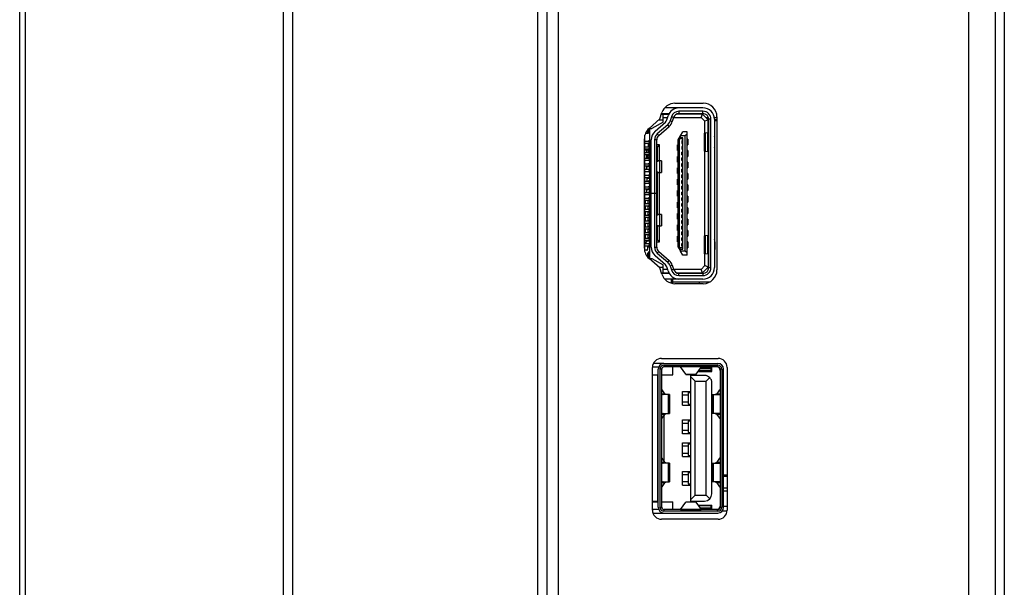
# Model space of a CAD drawing. Units: millimetres. Extents: x 0 to 7000, y 0 to 3600.
# Drawn here: x 4111 to 4197, y 1835 to 1885 of the extents above; entities that cross this region are included whole.
import ezdxf

# ---------------------------------------------------------------- set-up
doc = ezdxf.new("R2010")
doc.units = ezdxf.units.MM
doc.header["$LTSCALE"] = 385
doc.layers.get('0').update_dxf_attribs({"linetype": 'CONTINUOUS'})
doc.layers.add('7_ALL_FEATURES', color=7, linetype='CONTINUOUS')
doc.layers.add('DEF_DRAFT_ENTITY', color=7, linetype='CONTINUOUS')

msp = doc.modelspace()

# ---------------------------------------------------------------- linework, layer by layer
at = {"color": 7, "linetype": 'Continuous'}
for p, q in [((4155.95, 1711.398), (4155.95, 2211.403)), ((4156.727, 2211.851), (4156.727, 1711.399)), ((4196.029, 2187.401), (4196.028, 1690.726)), ((4196.829, 2187.401), (4196.829, 1690.695)), ((4193.728, 1690.926), (4193.728, 2141.777)), ((4170.418, 1877.226), (4167.063, 1877.226)), ((4167.962, 1877.634), (4170.442, 1877.634)), ((4165.689, 1875.43), (4166.638, 1876.256)), ((4166.638, 1876.256), (4166.824, 1876.813)), ((4166.778, 1876.676), (4167.426, 1876.676)), ((4166.795, 1876.726), (4167.451, 1876.726)), ((4166.938, 1875.976), (4166.938, 1876.676)), ((4166.938, 1876.376), (4167.315, 1876.376)), ((4167.251, 1876.164), (4167.359, 1876.518)), ((4167.646, 1876.431), (4167.537, 1876.076)), ((4167.837, 1876.372), (4167.646, 1876.431)), ((4167.837, 1876.372), (4167.729, 1876.018)), ((4167.838, 1876.376), (4170.244, 1876.376)), ((4170.368, 1876.676), (4168.105, 1876.676)), ((4168.168, 1876.701), (4168.168, 1876.676)), ((4170.418, 1876.926), (4168.315, 1876.926)), ((4168.315, 1876.926), (4168.315, 1876.726)), ((4168.315, 1876.726), (4170.418, 1876.726)), ((4169.036, 1876.726), (4169.026, 1876.676)), ((4169.168, 1876.676), (4169.168, 1876.726)), ((4169.968, 1876.726), (4169.968, 1876.676)), ((4170.244, 1876.376), (4170.368, 1876.676)), ((4170.244, 1876.376), (4170.568, 1876.052)), ((4170.868, 1876.176), (4170.368, 1876.676)), ((4170.418, 1876.726), (4170.418, 1876.926)), ((4170.669, 1876.375), (4170.868, 1876.375)), ((4170.829, 1876.215), (4170.918, 1876.215)), ((4171.118, 1876.226), (4170.918, 1876.226)), ((4170.918, 1863.226), (4170.918, 1876.226)), ((4171.118, 1863.226), (4171.118, 1876.226)), ((4171.418, 1876.375), (4171.642, 1876.375)), ((4171.418, 1876.226), (4171.418, 1863.226)), ((4171.418, 1876.215), (4171.642, 1876.215)), ((4171.642, 1876.434), (4171.642, 1863.021)), ((4165.689, 1875.426), (4165.938, 1875.426)), ((4165.738, 1875.426), (4165.738, 1864.026)), ((4166.938, 1875.976), (4165.938, 1875.426)), ((4166.212, 1875.181), (4167.13, 1875.979)), ((4167.327, 1875.753), (4166.409, 1874.954)), ((4166.54, 1874.803), (4167.458, 1875.602)), ((4166.546, 1876.176), (4166.938, 1876.176)), ((4167.458, 1875.602), (4167.327, 1875.753)), ((4167.537, 1876.076), (4167.729, 1876.018)), ((4170.868, 1876.176), (4170.568, 1876.052)), ((4170.568, 1875.009), (4170.568, 1876.052)), ((4170.868, 1875.033), (4170.868, 1876.176)), ((4170.868, 1876.115), (4170.918, 1876.115)), ((4170.918, 1875.676), (4170.868, 1875.676)), ((4170.918, 1875.476), (4170.868, 1875.476)), ((4171.418, 1876.115), (4171.642, 1876.115)), ((4165.277, 1864.93), (4165.277, 1874.525)), ((4165.318, 1864.633), (4165.318, 1874.822)), ((4165.618, 1874.99), (4165.374, 1874.99)), ((4165.568, 1875.3), (4165.568, 1875.064)), ((4165.568, 1875.064), (4165.618, 1875.064)), ((4165.738, 1875.226), (4165.575, 1875.307)), ((4165.618, 1875.286), (4165.618, 1874.99)), ((4166.409, 1874.954), (4166.54, 1874.803)), ((4168.243, 1874.426), (4168.443, 1874.776)), ((4168.443, 1874.601), (4168.343, 1874.501)), ((4168.643, 1874.501), (4168.343, 1874.501)), ((4168.343, 1874.501), (4168.343, 1864.951)), ((4168.443, 1874.776), (4168.643, 1875.126)), ((4168.843, 1874.776), (4168.443, 1874.776)), ((4168.443, 1874.601), (4168.443, 1874.776)), ((4168.643, 1874.601), (4168.443, 1874.601)), ((4169.043, 1875.126), (4168.643, 1875.126)), ((4168.643, 1864.851), (4168.643, 1874.601)), ((4169.043, 1874.916), (4168.843, 1874.776)), ((4168.843, 1864.676), (4168.843, 1874.776)), ((4169.043, 1864.326), (4169.043, 1875.126)), ((4170.519, 1874.998), (4170.599, 1875.012)), ((4170.519, 1874.998), (4170.519, 1873.445)), ((4170.851, 1875.033), (4170.599, 1875.012)), ((4170.599, 1875.012), (4170.599, 1873.431)), ((4170.851, 1873.41), (4170.851, 1875.033)), ((4171.451, 1873.953), (4171.451, 1874.489)), ((4165.318, 1874.316), (4165.698, 1874.316)), ((4165.318, 1874.136), (4165.698, 1874.136)), ((4165.318, 1873.816), (4165.698, 1873.816)), ((4165.318, 1873.636), (4165.698, 1873.636)), ((4165.618, 1874.136), (4165.618, 1873.816)), ((4165.618, 1873.92), (4165.738, 1873.92)), ((4165.618, 1873.636), (4165.618, 1873.316)), ((4165.623, 1874.316), (4165.738, 1874.401)), ((4165.738, 1874.051), (4165.623, 1874.136)), ((4165.623, 1873.816), (4165.738, 1873.901)), ((4165.738, 1873.551), (4165.623, 1873.636)), ((4165.689, 1874.316), (4165.689, 1874.136)), ((4165.689, 1873.816), (4165.689, 1873.636)), ((4165.698, 1874.371), (4165.698, 1874.316)), ((4165.698, 1874.136), (4165.698, 1874.08)), ((4165.698, 1873.871), (4165.698, 1873.816)), ((4165.698, 1873.636), (4165.698, 1873.58)), ((4165.868, 1873.976), (4165.738, 1873.976)), ((4165.738, 1873.776), (4165.868, 1873.776)), ((4165.868, 1865.026), (4165.868, 1874.426)), ((4166.368, 1874.426), (4166.168, 1874.426)), ((4166.168, 1874.426), (4166.168, 1869.746)), ((4166.368, 1865.026), (4166.368, 1874.426)), ((4166.618, 1873.976), (4166.368, 1873.976)), ((4166.368, 1873.776), (4166.418, 1873.776)), ((4166.418, 1873.776), (4166.618, 1873.976)), ((4166.418, 1872.576), (4166.418, 1873.776)), ((4166.618, 1872.576), (4166.618, 1873.976)), ((4168.243, 1873.976), (4168.183, 1873.976)), ((4168.183, 1873.476), (4168.183, 1873.976)), ((4168.243, 1865.026), (4168.243, 1874.426)), ((4168.643, 1874.351), (4168.568, 1874.351)), ((4168.568, 1874.351), (4168.568, 1874.101)), ((4168.568, 1874.101), (4168.643, 1874.101)), ((4168.643, 1873.851), (4168.568, 1873.851)), ((4168.568, 1873.851), (4168.568, 1873.601)), ((4168.593, 1874.351), (4168.593, 1874.101)), ((4168.593, 1873.851), (4168.593, 1873.601)), ((4169.103, 1874.476), (4169.043, 1874.476)), ((4169.043, 1873.976), (4169.103, 1873.976)), ((4169.103, 1874.476), (4169.103, 1873.976)), ((4165.618, 1873.564), (4165.318, 1873.564)), ((4165.618, 1873.514), (4165.318, 1873.514)), ((4165.318, 1873.316), (4165.698, 1873.316)), ((4165.318, 1873.136), (4165.698, 1873.136)), ((4165.318, 1872.816), (4165.698, 1872.816)), ((4165.368, 1873.514), (4165.368, 1873.564)), ((4165.498, 1873.316), (4165.498, 1873.514)), ((4165.498, 1872.816), (4165.498, 1873.136)), ((4165.498, 1872.819), (4165.618, 1872.819)), ((4165.518, 1873.514), (4165.518, 1873.564)), ((4165.568, 1873.564), (4165.568, 1873.514)), ((4165.618, 1872.816), (4165.618, 1873.136)), ((4165.738, 1873), (4165.618, 1873)), ((4165.623, 1873.316), (4165.738, 1873.401)), ((4165.738, 1873.051), (4165.623, 1873.136)), ((4165.623, 1872.816), (4165.738, 1872.901)), ((4165.689, 1873.316), (4165.689, 1873.136)), ((4165.689, 1872.816), (4165.689, 1872.636)), ((4165.698, 1873.371), (4165.698, 1873.316)), ((4165.698, 1873.136), (4165.698, 1873.08)), ((4165.698, 1872.871), (4165.698, 1872.816)), ((4168.183, 1873.476), (4168.243, 1873.476)), ((4168.243, 1872.976), (4168.183, 1872.976)), ((4168.183, 1872.476), (4168.183, 1872.976)), ((4168.568, 1873.601), (4168.643, 1873.601)), ((4168.643, 1873.351), (4168.568, 1873.351)), ((4168.568, 1873.101), (4168.568, 1873.351)), ((4168.568, 1873.101), (4168.643, 1873.101)), ((4168.643, 1872.851), (4168.568, 1872.851)), ((4168.568, 1872.601), (4168.568, 1872.851)), ((4168.593, 1873.101), (4168.593, 1873.351)), ((4168.593, 1872.601), (4168.593, 1872.851)), ((4169.103, 1873.476), (4169.043, 1873.476)), ((4169.043, 1872.976), (4169.103, 1872.976)), ((4169.103, 1873.476), (4169.103, 1872.976)), ((4170.599, 1873.431), (4170.519, 1873.445)), ((4170.568, 1866.009), (4170.568, 1873.434)), ((4170.599, 1873.431), (4170.851, 1873.41)), ((4170.868, 1873.41), (4170.868, 1866.033)), ((4170.918, 1873.226), (4170.868, 1873.226)), ((4165.318, 1872.636), (4165.698, 1872.636)), ((4165.318, 1872.316), (4165.698, 1872.316)), ((4165.318, 1872.136), (4165.698, 1872.136)), ((4165.498, 1871.816), (4165.498, 1872.136)), ((4165.498, 1872.099), (4165.672, 1872.099)), ((4165.738, 1872.551), (4165.623, 1872.636)), ((4165.623, 1872.316), (4165.738, 1872.401)), ((4165.738, 1872.051), (4165.623, 1872.136)), ((4165.623, 1871.816), (4165.738, 1871.901)), ((4165.689, 1872.316), (4165.689, 1872.136)), ((4165.698, 1872.636), (4165.698, 1872.58)), ((4165.698, 1872.371), (4165.698, 1872.316)), ((4165.698, 1872.136), (4165.698, 1872.08)), ((4166.768, 1872.576), (4166.368, 1872.576)), ((4166.641, 1871.576), (4166.641, 1872.576)), ((4166.768, 1872.576), (4166.768, 1871.576)), ((4168.183, 1872.476), (4168.243, 1872.476)), ((4168.243, 1871.976), (4168.183, 1871.976)), ((4168.183, 1871.476), (4168.183, 1871.976)), ((4168.568, 1872.601), (4168.643, 1872.601)), ((4168.643, 1872.351), (4168.568, 1872.351)), ((4168.568, 1872.101), (4168.568, 1872.351)), ((4168.568, 1872.101), (4168.643, 1872.101)), ((4168.593, 1872.101), (4168.593, 1872.351)), ((4169.103, 1872.476), (4169.043, 1872.476)), ((4169.043, 1871.976), (4169.103, 1871.976)), ((4169.103, 1872.476), (4169.103, 1871.976)), ((4170.918, 1872.476), (4170.868, 1872.476)), ((4165.698, 1871.816), (4165.318, 1871.816)), ((4165.318, 1871.636), (4165.698, 1871.636)), ((4165.318, 1871.316), (4165.698, 1871.316)), ((4165.318, 1871.136), (4165.698, 1871.136)), ((4165.498, 1871.136), (4165.498, 1870.816)), ((4165.498, 1871.079), (4165.698, 1871.079)), ((4165.738, 1871.551), (4165.623, 1871.636)), ((4165.623, 1871.316), (4165.738, 1871.401)), ((4165.738, 1871.051), (4165.623, 1871.136)), ((4165.689, 1871.816), (4165.689, 1871.636)), ((4165.689, 1871.316), (4165.689, 1871.136)), ((4165.698, 1871.871), (4165.698, 1871.816)), ((4165.698, 1871.636), (4165.698, 1871.58)), ((4165.698, 1871.371), (4165.698, 1871.316)), ((4165.698, 1871.136), (4165.698, 1871.08)), ((4166.368, 1871.576), (4166.768, 1871.576)), ((4166.418, 1871.326), (4166.368, 1871.326)), ((4166.418, 1867.876), (4166.418, 1871.576)), ((4166.618, 1867.876), (4166.618, 1871.576)), ((4168.183, 1871.476), (4168.243, 1871.476)), ((4168.643, 1871.851), (4168.568, 1871.851)), ((4168.568, 1871.601), (4168.568, 1871.851)), ((4168.568, 1871.601), (4168.643, 1871.601)), ((4168.643, 1871.351), (4168.568, 1871.351)), ((4168.568, 1871.101), (4168.568, 1871.351)), ((4168.568, 1871.101), (4168.643, 1871.101)), ((4168.593, 1871.601), (4168.593, 1871.851)), ((4168.593, 1871.101), (4168.593, 1871.351)), ((4169.103, 1871.476), (4169.043, 1871.476)), ((4169.103, 1871.476), (4169.103, 1870.976)), ((4165.318, 1870.816), (4165.698, 1870.816)), ((4165.318, 1870.636), (4165.698, 1870.636)), ((4165.318, 1870.316), (4165.698, 1870.316)), ((4165.623, 1870.816), (4165.738, 1870.901)), ((4165.738, 1870.551), (4165.623, 1870.636)), ((4165.623, 1870.316), (4165.738, 1870.401)), ((4165.689, 1870.816), (4165.689, 1870.636)), ((4165.689, 1870.316), (4165.689, 1870.136)), ((4165.698, 1870.871), (4165.698, 1870.816)), ((4165.698, 1870.636), (4165.698, 1870.58)), ((4165.698, 1870.371), (4165.698, 1870.316)), ((4168.243, 1870.976), (4168.183, 1870.976)), ((4168.183, 1870.476), (4168.183, 1870.976)), ((4168.183, 1870.476), (4168.243, 1870.476)), ((4168.643, 1870.851), (4168.568, 1870.851)), ((4168.568, 1870.601), (4168.568, 1870.851)), ((4168.568, 1870.601), (4168.643, 1870.601)), ((4168.643, 1870.351), (4168.568, 1870.351)), ((4168.568, 1870.101), (4168.568, 1870.351)), ((4168.593, 1870.601), (4168.593, 1870.851)), ((4168.593, 1870.101), (4168.593, 1870.351)), ((4169.043, 1870.976), (4169.103, 1870.976)), ((4169.103, 1870.476), (4169.043, 1870.476)), ((4169.103, 1870.476), (4169.103, 1869.976)), ((4165.318, 1870.136), (4165.698, 1870.136)), ((4165.318, 1869.816), (4165.698, 1869.816)), ((4165.318, 1869.636), (4165.698, 1869.636)), ((4165.318, 1869.629), (4165.632, 1869.629)), ((4165.318, 1869.316), (4165.698, 1869.316)), ((4165.498, 1869.816), (4165.498, 1870.136)), ((4165.498, 1870.059), (4165.726, 1870.059)), ((4165.498, 1869.636), (4165.498, 1869.629)), ((4165.738, 1870.051), (4165.623, 1870.136)), ((4165.623, 1869.816), (4165.738, 1869.901)), ((4165.738, 1869.551), (4165.623, 1869.636)), ((4165.623, 1869.316), (4165.738, 1869.401)), ((4165.689, 1869.816), (4165.689, 1869.636)), ((4165.689, 1869.316), (4165.689, 1869.136)), ((4165.698, 1870.136), (4165.698, 1870.08)), ((4165.698, 1869.871), (4165.698, 1869.816)), ((4165.698, 1869.636), (4165.698, 1869.58)), ((4165.698, 1869.371), (4165.698, 1869.316)), ((4165.868, 1869.746), (4166.368, 1869.746)), ((4166.368, 1869.726), (4165.868, 1869.726)), ((4166.168, 1869.726), (4166.168, 1865.026)), ((4168.243, 1869.976), (4168.183, 1869.976)), ((4168.183, 1869.476), (4168.183, 1869.976)), ((4168.183, 1869.476), (4168.243, 1869.476)), ((4168.568, 1870.101), (4168.643, 1870.101)), ((4168.643, 1869.851), (4168.568, 1869.851)), ((4168.568, 1869.601), (4168.568, 1869.851)), ((4168.568, 1869.601), (4168.643, 1869.601)), ((4168.643, 1869.351), (4168.568, 1869.351)), ((4168.568, 1869.101), (4168.568, 1869.351)), ((4168.593, 1869.601), (4168.593, 1869.851)), ((4168.593, 1869.101), (4168.593, 1869.351)), ((4169.043, 1869.976), (4169.103, 1869.976)), ((4169.103, 1869.476), (4169.043, 1869.476)), ((4169.103, 1869.476), (4169.103, 1868.976)), ((4165.318, 1869.136), (4165.698, 1869.136)), ((4165.698, 1868.816), (4165.318, 1868.816)), ((4165.318, 1868.636), (4165.698, 1868.636)), ((4165.368, 1868.609), (4165.318, 1868.609)), ((4165.368, 1868.816), (4165.368, 1869.136)), ((4165.368, 1868.316), (4165.368, 1868.636)), ((4165.618, 1868.816), (4165.618, 1869.136)), ((4165.618, 1868.316), (4165.618, 1868.636)), ((4165.738, 1869.051), (4165.623, 1869.136)), ((4165.623, 1868.816), (4165.738, 1868.901)), ((4165.738, 1868.551), (4165.623, 1868.636)), ((4165.689, 1868.816), (4165.689, 1868.636)), ((4165.698, 1869.136), (4165.698, 1869.08)), ((4165.698, 1868.871), (4165.698, 1868.816)), ((4165.698, 1868.636), (4165.698, 1868.58)), ((4168.243, 1868.976), (4168.183, 1868.976)), ((4168.183, 1868.476), (4168.183, 1868.976)), ((4168.183, 1868.476), (4168.243, 1868.476)), ((4168.568, 1869.101), (4168.643, 1869.101)), ((4168.643, 1868.851), (4168.568, 1868.851)), ((4168.568, 1868.601), (4168.568, 1868.851)), ((4168.568, 1868.601), (4168.643, 1868.601)), ((4168.593, 1868.601), (4168.593, 1868.851)), ((4169.043, 1868.976), (4169.103, 1868.976)), ((4169.103, 1868.476), (4169.043, 1868.476)), ((4169.103, 1868.476), (4169.103, 1867.976)), ((4165.698, 1868.316), (4165.318, 1868.316)), ((4165.318, 1868.136), (4165.698, 1868.136)), ((4165.318, 1867.816), (4165.698, 1867.816)), ((4165.318, 1867.636), (4165.698, 1867.636)), ((4165.318, 1867.589), (4165.368, 1867.589)), ((4165.368, 1867.816), (4165.368, 1868.136)), ((4165.368, 1867.316), (4165.368, 1867.636)), ((4165.618, 1867.816), (4165.618, 1868.136)), ((4165.618, 1867.316), (4165.618, 1867.636)), ((4165.623, 1868.316), (4165.738, 1868.401)), ((4165.738, 1868.051), (4165.623, 1868.136)), ((4165.623, 1867.816), (4165.738, 1867.901)), ((4165.738, 1867.551), (4165.623, 1867.636)), ((4165.689, 1868.316), (4165.689, 1868.136)), ((4165.689, 1867.816), (4165.689, 1867.636)), ((4165.698, 1868.371), (4165.698, 1868.316)), ((4165.698, 1868.136), (4165.698, 1868.08)), ((4165.698, 1867.871), (4165.698, 1867.816)), ((4165.698, 1867.636), (4165.698, 1867.58)), ((4166.418, 1868.126), (4166.368, 1868.126)), ((4166.768, 1867.876), (4166.368, 1867.876)), ((4166.641, 1866.876), (4166.641, 1867.876)), ((4166.768, 1867.876), (4166.768, 1866.876)), ((4168.243, 1867.976), (4168.183, 1867.976)), ((4168.183, 1867.476), (4168.183, 1867.976)), ((4168.643, 1868.351), (4168.568, 1868.351)), ((4168.568, 1868.101), (4168.568, 1868.351)), ((4168.568, 1868.101), (4168.643, 1868.101)), ((4168.643, 1867.851), (4168.568, 1867.851)), ((4168.568, 1867.601), (4168.568, 1867.851)), ((4168.568, 1867.601), (4168.643, 1867.601)), ((4168.593, 1868.101), (4168.593, 1868.351)), ((4168.593, 1867.601), (4168.593, 1867.851)), ((4169.043, 1867.976), (4169.103, 1867.976)), ((4165.318, 1867.508), (4165.368, 1867.508)), ((4165.368, 1867.408), (4165.318, 1867.408)), ((4165.318, 1867.316), (4165.698, 1867.316)), ((4165.318, 1867.136), (4165.698, 1867.136)), ((4165.318, 1866.816), (4165.698, 1866.816)), ((4165.368, 1866.816), (4165.368, 1867.136)), ((4165.618, 1866.816), (4165.618, 1867.136)), ((4165.623, 1867.316), (4165.738, 1867.401)), ((4165.738, 1867.051), (4165.623, 1867.136)), ((4165.623, 1866.816), (4165.738, 1866.901)), ((4165.689, 1867.316), (4165.689, 1867.136)), ((4165.689, 1866.816), (4165.689, 1866.636)), ((4165.698, 1867.371), (4165.698, 1867.316)), ((4165.698, 1867.136), (4165.698, 1867.08)), ((4165.698, 1866.871), (4165.698, 1866.816)), ((4166.368, 1866.876), (4166.768, 1866.876)), ((4166.418, 1865.676), (4166.418, 1866.876)), ((4166.618, 1865.476), (4166.618, 1866.876)), ((4168.183, 1867.476), (4168.243, 1867.476)), ((4168.243, 1866.976), (4168.183, 1866.976)), ((4168.183, 1866.476), (4168.183, 1866.976)), ((4168.643, 1867.351), (4168.568, 1867.351)), ((4168.568, 1867.101), (4168.568, 1867.351)), ((4168.568, 1867.101), (4168.643, 1867.101)), ((4168.643, 1866.851), (4168.568, 1866.851)), ((4168.568, 1866.601), (4168.568, 1866.851)), ((4168.593, 1867.101), (4168.593, 1867.351)), ((4168.593, 1866.601), (4168.593, 1866.851)), ((4169.103, 1867.476), (4169.043, 1867.476)), ((4169.043, 1866.976), (4169.103, 1866.976)), ((4169.103, 1867.476), (4169.103, 1866.976)), ((4170.918, 1866.976), (4170.868, 1866.976)), ((4165.318, 1866.636), (4165.698, 1866.636)), ((4165.318, 1866.316), (4165.698, 1866.316)), ((4165.318, 1866.136), (4165.698, 1866.136)), ((4165.368, 1866.316), (4165.368, 1866.636)), ((4165.368, 1865.816), (4165.368, 1866.136)), ((4165.618, 1866.316), (4165.618, 1866.636)), ((4165.618, 1865.816), (4165.618, 1866.136)), ((4165.738, 1866.551), (4165.623, 1866.636)), ((4165.623, 1866.316), (4165.738, 1866.401)), ((4165.738, 1866.051), (4165.623, 1866.136)), ((4165.623, 1865.816), (4165.738, 1865.901)), ((4165.689, 1866.316), (4165.689, 1866.136)), ((4165.698, 1866.636), (4165.698, 1866.58)), ((4165.698, 1866.371), (4165.698, 1866.316)), ((4165.698, 1866.136), (4165.698, 1866.08)), ((4165.698, 1865.871), (4165.698, 1865.816)), ((4168.183, 1866.476), (4168.243, 1866.476)), ((4168.243, 1865.976), (4168.183, 1865.976)), ((4168.183, 1865.476), (4168.183, 1865.976)), ((4168.568, 1866.601), (4168.643, 1866.601)), ((4168.643, 1866.351), (4168.568, 1866.351)), ((4168.568, 1866.101), (4168.568, 1866.351)), ((4168.568, 1866.101), (4168.643, 1866.101)), ((4168.643, 1865.851), (4168.568, 1865.851)), ((4168.568, 1865.601), (4168.568, 1865.851)), ((4168.593, 1866.101), (4168.593, 1866.351)), ((4168.593, 1865.601), (4168.593, 1865.851)), ((4169.103, 1866.476), (4169.043, 1866.476)), ((4169.043, 1865.976), (4169.103, 1865.976)), ((4169.103, 1866.476), (4169.103, 1865.976)), ((4170.519, 1865.998), (4170.599, 1866.012)), ((4170.519, 1865.998), (4170.519, 1864.445)), ((4170.851, 1866.033), (4170.599, 1866.012)), ((4170.599, 1866.012), (4170.599, 1864.431)), ((4170.851, 1864.41), (4170.851, 1866.033)), ((4170.868, 1866.226), (4170.918, 1866.226)), ((4165.318, 1865.816), (4165.698, 1865.816)), ((4165.318, 1865.636), (4165.698, 1865.636)), ((4165.698, 1865.316), (4165.318, 1865.316)), ((4165.318, 1865.136), (4165.698, 1865.136)), ((4165.339, 1865.316), (4165.456, 1865.497)), ((4165.468, 1865.557), (4165.468, 1865.636)), ((4165.729, 1865.557), (4165.468, 1865.557)), ((4165.479, 1865.529), (4165.51, 1865.549)), ((4165.568, 1865.014), (4165.568, 1864.837)), ((4165.738, 1865.008), (4165.568, 1865.008)), ((4165.636, 1865.122), (4165.599, 1865.086)), ((4165.618, 1865.557), (4165.618, 1865.636)), ((4165.618, 1865.008), (4165.618, 1865.104)), ((4165.738, 1865.551), (4165.623, 1865.636)), ((4165.623, 1865.316), (4165.738, 1865.401)), ((4165.738, 1865.051), (4165.623, 1865.136)), ((4165.689, 1865.816), (4165.689, 1865.636)), ((4165.689, 1865.316), (4165.689, 1865.136)), ((4165.698, 1865.636), (4165.698, 1865.58)), ((4165.698, 1865.371), (4165.698, 1865.316)), ((4165.698, 1865.136), (4165.698, 1865.08)), ((4165.738, 1865.676), (4165.868, 1865.676)), ((4165.738, 1865.476), (4165.868, 1865.476)), ((4166.168, 1865.026), (4166.368, 1865.026)), ((4166.368, 1865.676), (4166.418, 1865.676)), ((4166.368, 1865.476), (4166.618, 1865.476)), ((4166.618, 1865.476), (4166.418, 1865.676)), ((4168.183, 1865.476), (4168.243, 1865.476)), ((4168.243, 1865.026), (4168.443, 1864.676)), ((4168.568, 1865.601), (4168.643, 1865.601)), ((4168.643, 1865.351), (4168.568, 1865.351)), ((4168.568, 1865.101), (4168.568, 1865.351)), ((4168.568, 1865.101), (4168.643, 1865.101)), ((4168.593, 1865.101), (4168.593, 1865.351)), ((4169.103, 1865.476), (4169.043, 1865.476)), ((4169.103, 1865.476), (4169.103, 1864.976)), ((4171.451, 1865.489), (4171.451, 1864.953)), ((4165.488, 1864.757), (4165.318, 1864.757)), ((4165.519, 1864.764), (4165.488, 1864.757)), ((4165.519, 1864.214), (4165.618, 1864.214)), ((4165.568, 1864.837), (4165.561, 1864.806)), ((4165.568, 1864.288), (4165.562, 1864.257)), ((4165.618, 1864.264), (4165.563, 1864.264)), ((4165.568, 1864.465), (4165.568, 1864.288)), ((4165.568, 1864.264), (4165.568, 1864.214)), ((4165.577, 1864.145), (4165.738, 1864.226)), ((4165.738, 1864.67), (4165.599, 1864.538)), ((4165.618, 1864.555), (4165.618, 1864.166)), ((4165.738, 1864.53), (4165.618, 1864.53)), ((4167.13, 1863.473), (4166.212, 1864.271)), ((4166.54, 1864.649), (4166.409, 1864.498)), ((4166.409, 1864.498), (4167.327, 1863.699)), ((4166.54, 1864.649), (4167.458, 1863.85)), ((4168.643, 1864.951), (4168.343, 1864.951)), ((4168.343, 1864.951), (4168.443, 1864.851)), ((4168.443, 1864.851), (4168.643, 1864.851)), ((4168.443, 1864.676), (4168.443, 1864.851)), ((4168.843, 1864.676), (4168.443, 1864.676)), ((4168.643, 1864.326), (4168.443, 1864.676)), ((4169.043, 1864.326), (4168.643, 1864.326)), ((4169.043, 1864.536), (4168.843, 1864.676)), ((4169.043, 1864.976), (4169.103, 1864.976)), ((4170.599, 1864.431), (4170.519, 1864.445)), ((4170.568, 1863.4), (4170.568, 1864.434)), ((4170.851, 1864.41), (4170.599, 1864.431)), ((4170.868, 1864.41), (4170.868, 1863.276)), ((4165.689, 1864.026), (4165.938, 1864.026)), ((4166.638, 1863.198), (4165.689, 1864.025)), ((4165.938, 1864.026), (4166.938, 1863.476)), ((4166.549, 1863.276), (4166.938, 1863.276)), ((4166.938, 1862.776), (4166.938, 1863.476)), ((4167.359, 1862.934), (4167.251, 1863.288)), ((4167.327, 1863.699), (4167.458, 1863.85)), ((4167.729, 1863.434), (4167.537, 1863.376)), ((4167.537, 1863.376), (4167.646, 1863.021)), ((4167.729, 1863.434), (4167.837, 1863.08)), ((4170.568, 1863.4), (4170.244, 1863.076)), ((4170.868, 1863.276), (4170.368, 1862.776)), ((4170.868, 1863.276), (4170.568, 1863.4)), ((4170.918, 1863.976), (4170.868, 1863.976)), ((4170.868, 1863.776), (4170.918, 1863.776)), ((4166.824, 1862.641), (4166.638, 1863.198)), ((4166.779, 1862.776), (4167.426, 1862.776)), ((4167.451, 1862.726), (4166.796, 1862.726)), ((4167.315, 1863.076), (4166.938, 1863.076)), ((4167.646, 1863.021), (4167.837, 1863.08)), ((4170.244, 1863.076), (4167.838, 1863.076)), ((4168.105, 1862.776), (4170.368, 1862.776)), ((4168.168, 1862.776), (4168.168, 1862.75)), ((4170.418, 1862.726), (4168.315, 1862.726)), ((4168.315, 1862.526), (4168.315, 1862.726)), ((4168.315, 1862.526), (4170.418, 1862.526)), ((4169.026, 1862.776), (4169.036, 1862.726)), ((4169.168, 1862.726), (4169.168, 1862.776)), ((4169.968, 1862.776), (4169.968, 1862.726)), ((4170.368, 1862.776), (4170.244, 1863.076)), ((4170.418, 1862.726), (4170.418, 1862.526)), ((4170.918, 1863.226), (4171.118, 1863.226)), ((4170.418, 1862.226), (4167.065, 1862.226)), ((4167.618, 1862.226), (4167.618, 1861.878)), ((4167.618, 1861.889), (4167.768, 1861.889)), ((4167.768, 1861.841), (4167.768, 1862.226)), ((4171.002, 1861.965), (4167.768, 1861.965)), ((4170.442, 1861.821), (4167.962, 1861.821)), ((4170.118, 1861.821), (4170.118, 1861.965)), ((4166.995, 1854.826), (4166.073, 1854.826)), ((4166.787, 1855.277), (4171.737, 1855.277)), ((4166.998, 1854.826), (4171.718, 1854.826)), ((4166.998, 1854.676), (4171.718, 1854.676)), ((4166.998, 1854.676), (4166.998, 1854.526)), ((4171.718, 1854.526), (4171.718, 1854.676)), ((4165.987, 1841.977), (4165.987, 1854.477)), ((4165.987, 1853.846), (4166.498, 1853.846)), ((4166.468, 1853.801), (4165.987, 1853.801)), ((4165.993, 1854.526), (4166.544, 1854.526)), ((4166.468, 1842.751), (4166.468, 1853.801)), ((4166.498, 1842.226), (4166.498, 1854.326)), ((4166.798, 1854.326), (4166.648, 1854.326)), ((4166.648, 1854.326), (4166.648, 1842.226)), ((4166.798, 1842.226), (4166.798, 1854.326)), ((4166.798, 1853.846), (4167.768, 1853.846)), ((4171.718, 1854.526), (4166.998, 1854.526)), ((4167.768, 1853.846), (4167.768, 1854.526)), ((4170.272, 1854.523), (4168.444, 1854.523)), ((4168.914, 1853.881), (4168.444, 1854.523)), ((4168.914, 1853.881), (4169.802, 1853.881)), ((4168.919, 1853.876), (4168.914, 1853.881)), ((4168.931, 1853.909), (4168.919, 1853.876)), ((4168.919, 1853.876), (4169.797, 1853.876)), ((4170.558, 1853.776), (4169.358, 1853.776)), ((4169.358, 1842.776), (4169.358, 1853.776)), ((4169.797, 1853.876), (4169.785, 1853.909)), ((4169.802, 1853.881), (4169.797, 1853.876)), ((4170.272, 1854.523), (4169.802, 1853.881)), ((4169.998, 1854.126), (4169.998, 1854.149)), ((4169.998, 1854.126), (4171.198, 1854.126)), ((4170.028, 1854.19), (4170.028, 1854.176)), ((4171.128, 1854.176), (4170.028, 1854.176)), ((4170.18, 1854.397), (4171.128, 1854.397)), ((4171.128, 1854.486), (4170.245, 1854.486)), ((4171.128, 1854.176), (4171.128, 1854.526)), ((4171.198, 1854.126), (4171.198, 1854.526)), ((4172.068, 1854.326), (4171.918, 1854.326)), ((4171.918, 1854.326), (4171.918, 1842.226)), ((4172.068, 1854.326), (4172.068, 1842.226)), ((4172.218, 1842.226), (4172.218, 1854.326)), ((4172.537, 1854.477), (4172.537, 1841.977)), ((4169.738, 1853.276), (4169.358, 1853.656)), ((4169.738, 1853.276), (4170.698, 1853.276)), ((4169.738, 1843.276), (4169.738, 1853.276)), ((4170.698, 1853.276), (4171.011, 1853.589)), ((4170.698, 1843.276), (4170.698, 1853.276)), ((4171.198, 1843.416), (4171.198, 1853.136)), ((4166.798, 1852.526), (4166.844, 1852.526)), ((4166.798, 1852.182), (4167.077, 1852.182)), ((4166.798, 1852.172), (4166.853, 1852.152)), ((4167.478, 1852.1), (4166.798, 1852.101)), ((4167.077, 1852.182), (4166.844, 1852.526)), ((4167.105, 1852.152), (4166.853, 1852.152)), ((4166.853, 1852.152), (4166.965, 1852.1)), ((4166.853, 1852.152), (4166.853, 1852.101)), ((4167.218, 1852.1), (4167.105, 1852.152)), ((4167.393, 1850.451), (4167.393, 1852.1)), ((4167.478, 1852.1), (4167.478, 1850.451)), ((4168.628, 1852.376), (4169.358, 1852.376)), ((4168.628, 1851.176), (4168.628, 1852.376)), ((4168.628, 1852.076), (4169.128, 1852.076)), ((4169.128, 1852.276), (4169.358, 1852.276)), ((4169.128, 1852.276), (4169.128, 1851.276)), ((4169.339, 1851.276), (4169.339, 1852.276)), ((4171.238, 1852.1), (4171.918, 1852.101)), ((4171.238, 1850.451), (4171.238, 1852.1)), ((4171.324, 1852.1), (4171.324, 1850.451)), ((4171.611, 1852.152), (4171.498, 1852.1)), ((4171.64, 1852.182), (4171.606, 1852.154)), ((4171.863, 1852.152), (4171.611, 1852.152)), ((4171.872, 1852.526), (4171.64, 1852.182)), ((4171.64, 1852.182), (4171.918, 1852.182)), ((4171.751, 1852.1), (4171.863, 1852.152)), ((4171.863, 1852.152), (4171.918, 1852.172)), ((4171.863, 1852.101), (4171.863, 1852.152)), ((4171.872, 1852.526), (4171.918, 1852.526)), ((4168.628, 1851.476), (4169.128, 1851.476)), ((4169.128, 1851.276), (4169.358, 1851.276)), ((4166.498, 1850.576), (4166.468, 1850.576)), ((4166.468, 1850.376), (4166.498, 1850.376)), ((4166.798, 1850.451), (4167.478, 1850.451)), ((4166.853, 1850.399), (4166.798, 1850.38)), ((4167.077, 1850.37), (4166.798, 1850.37)), ((4166.844, 1850.026), (4167.077, 1850.37)), ((4166.965, 1850.451), (4166.853, 1850.399)), ((4166.853, 1850.451), (4166.853, 1850.399)), ((4166.853, 1850.399), (4167.105, 1850.399)), ((4167.077, 1850.37), (4167.11, 1850.398)), ((4167.105, 1850.399), (4167.218, 1850.451)), ((4168.628, 1851.176), (4169.358, 1851.176)), ((4171.918, 1850.451), (4171.238, 1850.451)), ((4171.498, 1850.451), (4171.611, 1850.399)), ((4171.611, 1850.399), (4171.863, 1850.399)), ((4171.918, 1850.37), (4171.64, 1850.37)), ((4171.64, 1850.37), (4171.872, 1850.026)), ((4171.863, 1850.399), (4171.751, 1850.451)), ((4171.863, 1850.399), (4171.863, 1850.451)), ((4171.918, 1850.38), (4171.863, 1850.399)), ((4166.844, 1850.026), (4166.798, 1850.026)), ((4166.818, 1846.526), (4166.818, 1850.026)), ((4167.018, 1846.269), (4167.018, 1850.283)), ((4168.628, 1849.876), (4169.358, 1849.876)), ((4168.628, 1848.676), (4168.628, 1849.876)), ((4169.128, 1849.576), (4168.628, 1849.576)), ((4169.358, 1849.776), (4169.128, 1849.776)), ((4169.128, 1849.776), (4169.128, 1848.776)), ((4169.339, 1848.776), (4169.339, 1849.776)), ((4171.872, 1850.026), (4171.918, 1850.026)), ((4168.628, 1848.976), (4169.128, 1848.976)), ((4169.358, 1848.676), (4168.628, 1848.676)), ((4169.128, 1848.776), (4169.358, 1848.776)), ((4168.628, 1847.876), (4169.358, 1847.876)), ((4168.628, 1846.676), (4168.628, 1847.876)), ((4169.128, 1847.776), (4169.358, 1847.776)), ((4169.128, 1847.776), (4169.128, 1846.776)), ((4169.339, 1846.776), (4169.339, 1847.776)), ((4169.128, 1847.576), (4168.628, 1847.576)), ((4168.628, 1846.976), (4169.128, 1846.976)), ((4166.498, 1846.176), (4166.468, 1846.176)), ((4166.798, 1846.526), (4166.844, 1846.526)), ((4166.798, 1846.182), (4167.077, 1846.182)), ((4166.798, 1846.172), (4166.853, 1846.152)), ((4167.478, 1846.1), (4166.798, 1846.101)), ((4167.077, 1846.182), (4166.844, 1846.526)), ((4167.105, 1846.152), (4166.853, 1846.152)), ((4166.853, 1846.152), (4166.965, 1846.1)), ((4166.853, 1846.152), (4166.853, 1846.101)), ((4167.218, 1846.1), (4167.105, 1846.152)), ((4167.393, 1844.451), (4167.393, 1846.1)), ((4167.478, 1846.1), (4167.478, 1844.451)), ((4168.628, 1846.676), (4169.358, 1846.676)), ((4169.128, 1846.776), (4169.358, 1846.776)), ((4171.238, 1846.1), (4171.918, 1846.101)), ((4171.238, 1844.451), (4171.238, 1846.1)), ((4171.324, 1846.1), (4171.324, 1844.451)), ((4171.611, 1846.152), (4171.498, 1846.1)), ((4171.64, 1846.182), (4171.606, 1846.154)), ((4171.863, 1846.152), (4171.611, 1846.152)), ((4171.872, 1846.526), (4171.64, 1846.182)), ((4171.64, 1846.182), (4171.918, 1846.182)), ((4171.751, 1846.1), (4171.863, 1846.152)), ((4171.863, 1846.152), (4171.918, 1846.172)), ((4171.863, 1846.101), (4171.863, 1846.152)), ((4171.918, 1846.526), (4171.872, 1846.526)), ((4166.468, 1845.976), (4166.498, 1845.976)), ((4168.628, 1845.376), (4169.358, 1845.376)), ((4168.628, 1844.176), (4168.628, 1845.376)), ((4169.128, 1845.276), (4169.358, 1845.276)), ((4169.128, 1845.276), (4169.128, 1844.276)), ((4169.339, 1844.276), (4169.339, 1845.276)), ((4166.798, 1844.451), (4167.478, 1844.451)), ((4166.853, 1844.399), (4166.798, 1844.38)), ((4167.077, 1844.37), (4166.798, 1844.37)), ((4166.844, 1844.026), (4167.077, 1844.37)), ((4166.965, 1844.451), (4166.853, 1844.399)), ((4166.853, 1844.451), (4166.853, 1844.399)), ((4166.853, 1844.399), (4167.105, 1844.399)), ((4167.077, 1844.37), (4167.11, 1844.398)), ((4167.105, 1844.399), (4167.218, 1844.451)), ((4169.128, 1845.076), (4168.628, 1845.076)), ((4168.628, 1844.476), (4169.128, 1844.476)), ((4169.128, 1844.276), (4169.358, 1844.276)), ((4171.918, 1844.451), (4171.238, 1844.451)), ((4171.498, 1844.451), (4171.611, 1844.399)), ((4171.611, 1844.399), (4171.863, 1844.399)), ((4171.918, 1844.37), (4171.64, 1844.37)), ((4171.64, 1844.37), (4171.872, 1844.026)), ((4171.863, 1844.399), (4171.751, 1844.451)), ((4171.863, 1844.399), (4171.863, 1844.451)), ((4171.918, 1844.38), (4171.863, 1844.399)), ((4172.218, 1845.078), (4172.537, 1845.078)), ((4172.218, 1845.028), (4172.537, 1845.028)), ((4172.537, 1844.928), (4172.218, 1844.928)), ((4166.798, 1844.026), (4166.844, 1844.026)), ((4168.628, 1844.176), (4169.358, 1844.176)), ((4171.872, 1844.026), (4171.918, 1844.026)), ((4172.218, 1843.928), (4172.537, 1843.928)), ((4172.218, 1843.683), (4172.537, 1843.683)), ((4165.987, 1842.751), (4166.468, 1842.751)), ((4165.987, 1842.706), (4166.498, 1842.706)), ((4166.798, 1842.706), (4167.768, 1842.706)), ((4167.768, 1842.026), (4167.768, 1842.706)), ((4168.444, 1842.029), (4168.914, 1842.67)), ((4168.914, 1842.67), (4168.919, 1842.676)), ((4169.802, 1842.67), (4168.914, 1842.67)), ((4169.797, 1842.676), (4168.919, 1842.676)), ((4168.919, 1842.676), (4168.931, 1842.643)), ((4169.358, 1842.896), (4169.738, 1843.276)), ((4169.358, 1842.776), (4170.558, 1842.776)), ((4169.738, 1843.276), (4170.698, 1843.276)), ((4169.785, 1842.643), (4169.797, 1842.676)), ((4169.797, 1842.676), (4169.802, 1842.67)), ((4169.802, 1842.67), (4170.272, 1842.029)), ((4171.011, 1842.963), (4170.698, 1843.276)), ((4166.544, 1842.026), (4165.987, 1842.026)), ((4166.032, 1841.726), (4171.718, 1841.726)), ((4166.648, 1842.226), (4166.798, 1842.226)), ((4171.718, 1842.026), (4166.998, 1842.026)), ((4166.998, 1842.026), (4166.998, 1841.876)), ((4171.718, 1841.876), (4166.998, 1841.876)), ((4168.444, 1842.029), (4170.272, 1842.029)), ((4169.998, 1842.426), (4171.198, 1842.426)), ((4169.998, 1842.403), (4169.998, 1842.426)), ((4170.028, 1842.376), (4171.128, 1842.376)), ((4170.028, 1842.376), (4170.028, 1842.362)), ((4171.128, 1842.155), (4170.18, 1842.155)), ((4170.245, 1842.066), (4171.128, 1842.066)), ((4171.128, 1842.026), (4171.128, 1842.376)), ((4171.198, 1842.026), (4171.198, 1842.426)), ((4171.718, 1841.876), (4171.718, 1842.026)), ((4171.918, 1842.226), (4172.068, 1842.226)), ((4172.524, 1841.877), (4172.075, 1841.877)), ((4172.218, 1842.338), (4172.537, 1842.338)), ((4171.737, 1841.177), (4166.787, 1841.177))]:
    msp.add_line(p, q, dxfattribs=at)
for centre, radius, start, end in [((4167.962, 1876.434), 1.2, 90, 161.55567), ((4168.315, 1876.226), 1, 89.99999, 163), ((4170.418, 1876.226), 1, 359.99999, 89.99999), ((4170.442, 1876.434), 1.2, 0, 90), ((4168.315, 1876.226), 0.7, 90, 163), ((4168.315, 1876.226), 0.5, 89.99999, 163), ((4170.418, 1876.226), 0.7, 359.99999, 89.99999), ((4170.418, 1876.226), 0.5, 359.99999, 89.97138), ((4166.477, 1874.525), 1.2, 131.03371, 180), ((4166.868, 1876.281), 0.4, 311, 343), ((4166.868, 1876.281), 0.7, 311, 343), ((4166.868, 1876.281), 0.9, 311, 343), ((4166.868, 1874.426), 1, 131, 179.99999), ((4166.868, 1874.426), 0.7, 131, 179.99999), ((4166.868, 1874.426), 0.5, 131, 179.99999), ((4165.548, 1865.457), 0.1, 89.98587, 156.58545), ((4165.573, 1865.442), 0.129, 153.5038, 154.8807), ((4165.569, 1865.444), 0.125, 150.86534, 153.51025), ((4165.565, 1865.446), 0.12, 148.07848, 150.86672), ((4165.56, 1865.449), 0.114, 145.13796, 148.07973), ((4165.555, 1865.453), 0.108, 142.04005, 145.13896), ((4165.551, 1865.456), 0.103, 138.79044, 142.04066), ((4165.547, 1865.459), 0.0978, 136.08773, 138.78524), ((4165.545, 1865.461), 0.0947, 134.54706, 136.08117), ((4165.546, 1865.459), 0.0977, 106.78907, 111.92453), ((4165.548, 1865.454), 0.103, 105.39826, 106.81894), ((4165.549, 1865.448), 0.108, 99.95687, 105.36072), ((4165.668, 1865.014), 0.0998, 133.56836, 180.03447), ((4166.868, 1865.026), 1, 179.99999, 228.99999), ((4166.868, 1865.026), 0.7, 179.99999, 228.99999), ((4166.868, 1865.026), 0.5, 179.99999, 228.99999), ((4166.477, 1864.93), 1.2, 180, 228.96629), ((4165.488, 1864.837), 0.08, 269.99143, 0.00858), ((4165.488, 1864.288), 0.08, 289.12866, 0.01096), ((4165.491, 1864.283), 0.0736, 288.35268, 297.55257), ((4165.486, 1864.843), 0.0859, 292.28476, 296.82392), ((4165.488, 1864.84), 0.0826, 296.83162, 300.01157), ((4165.49, 1864.284), 0.0757, 297.5413, 303.61784), ((4165.491, 1864.835), 0.0765, 303.33694, 306.80816), ((4165.493, 1864.832), 0.0733, 306.80767, 310.40811), ((4165.496, 1864.829), 0.0692, 310.40161, 317.44435), ((4165.494, 1864.831), 0.0711, 317.44579, 320.11106), ((4165.493, 1864.832), 0.0733, 320.11106, 322.72032), ((4165.491, 1864.833), 0.0756, 322.72016, 325.26298), ((4165.489, 1864.835), 0.0779, 325.26269, 327.73233), ((4165.492, 1864.286), 0.076, 326.83922, 332.044), ((4165.485, 1864.837), 0.0825, 330.12676, 332.94108), ((4165.482, 1864.838), 0.0856, 332.95077, 337.47596), ((4165.494, 1864.285), 0.0737, 332.02985, 337.45173), ((4165.668, 1864.465), 0.0999, 133.57995, 180.02287), ((4166.868, 1863.171), 0.4, 16.99999, 48.99999), ((4166.868, 1863.171), 0.7, 16.99999, 48.99999), ((4166.868, 1863.171), 0.9, 16.99999, 48.99999), ((4167.962, 1863.021), 1.2, 198.44433, 270), ((4168.315, 1863.226), 1, 196.99999, 269.99999), ((4168.315, 1863.226), 0.7, 196.99999, 269.99999), ((4168.315, 1863.226), 0.5, 196.99999, 269.99999), ((4170.418, 1863.226), 1, 269.99999, 359.99999), ((4170.418, 1863.226), 0.7, 270.0065, 359.99999), ((4170.418, 1863.226), 0.5, 270.0355, 359.99999), ((4170.442, 1863.021), 1.2, 270, 360), ((4166.787, 1854.477), 0.8, 90, 180), ((4166.998, 1854.326), 0.5, 90, 180), ((4166.998, 1854.326), 0.35, 90, 180), ((4171.718, 1854.326), 0.5, 0, 90), ((4171.718, 1854.326), 0.35, 0, 90), ((4171.737, 1854.477), 0.8, 0, 90), ((4166.998, 1854.326), 0.2, 90, 180), ((4170.558, 1853.136), 0.64, 359.99965, 90), ((4171.618, 1854.226), 0.3, 0, 90), ((4171.718, 1854.326), 0.2, 0, 90), ((4170.558, 1843.416), 0.64, 270, 359.99965), ((4166.787, 1841.977), 0.8, 180, 270), ((4166.998, 1842.226), 0.5, 180, 270), ((4166.998, 1842.226), 0.35, 180, 270), ((4166.998, 1842.226), 0.2, 180, 270), ((4171.618, 1842.326), 0.3, 270, 360), ((4171.718, 1842.226), 0.5, 270, 360), ((4171.718, 1842.226), 0.35, 270, 360), ((4171.718, 1842.226), 0.2, 270, 360), ((4171.737, 1841.977), 0.8, 270, 360)]:
    msp.add_arc(centre, radius, start, end, dxfattribs=at)
for centre, ratio, start_param, end_param in [((4170.418, 1875.044), 0.046952, -0.523591, -0.443504), ((4170.418, 1873.399), 0.046878, 0, 0.523591), ((4170.418, 1866.044), 0.046952, -0.523592, 0), ((4170.418, 1864.399), 0.046878, 0.443041, 0.523592)]:
    msp.add_ellipse(centre, major_axis=(0.5, 0), ratio=ratio, start_param=start_param, end_param=end_param, dxfattribs=at)
for points in [[(4171.451, 1874.489), (4171.451, 1874.562), (4171.441, 1874.635), (4171.42, 1874.704)], [(4171.42, 1873.739), (4171.441, 1873.808), (4171.451, 1873.881), (4171.451, 1873.953)], [(4165.599, 1865.086), (4165.582, 1865.07), (4165.565, 1865.04), (4165.578, 1865.021)], [(4171.451, 1865.489), (4171.451, 1865.561), (4171.441, 1865.635), (4171.42, 1865.704)], [(4165.599, 1864.538), (4165.58, 1864.52), (4165.568, 1864.492), (4165.568, 1864.465)], [(4171.451, 1864.953), (4171.451, 1864.881), (4171.441, 1864.808), (4171.42, 1864.739)], [(4166.798, 1852.068), (4166.813, 1852.086), (4166.836, 1852.101), (4166.859, 1852.101)], [(4171.857, 1852.101), (4171.88, 1852.101), (4171.903, 1852.086), (4171.918, 1852.068)], [(4166.859, 1850.451), (4166.836, 1850.451), (4166.813, 1850.466), (4166.798, 1850.484)], [(4171.918, 1850.484), (4171.903, 1850.466), (4171.88, 1850.451), (4171.857, 1850.451)], [(4166.798, 1846.068), (4166.813, 1846.086), (4166.836, 1846.101), (4166.859, 1846.101)], [(4171.857, 1846.101), (4171.88, 1846.101), (4171.903, 1846.086), (4171.918, 1846.068)], [(4166.859, 1844.451), (4166.836, 1844.451), (4166.813, 1844.466), (4166.798, 1844.484)], [(4171.918, 1844.484), (4171.903, 1844.466), (4171.88, 1844.451), (4171.857, 1844.451)]]:
    msp.add_open_spline(points, degree=3, dxfattribs=at)
for points, knots in [([(4166.367, 1872.493), (4166.376, 1872.505), (4166.412, 1872.547), (4166.468, 1872.576), (4166.507, 1872.576)], [0, 0, 0, 0, 0.286829, 1, 1, 1, 1]), ([(4166.507, 1871.576), (4166.468, 1871.576), (4166.412, 1871.605), (4166.376, 1871.647), (4166.367, 1871.659)], [0, 0, 0, 0, 0.713169, 1, 1, 1, 1]), ([(4166.367, 1867.793), (4166.376, 1867.805), (4166.412, 1867.847), (4166.468, 1867.876), (4166.507, 1867.876)], [0, 0, 0, 0, 0.286829, 1, 1, 1, 1]), ([(4166.507, 1866.876), (4166.468, 1866.876), (4166.412, 1866.905), (4166.376, 1866.947), (4166.367, 1866.959)], [0, 0, 0, 0, 0.713169, 1, 1, 1, 1]), ([(4167.105, 1852.152), (4167.099, 1852.157), (4167.088, 1852.162), (4167.081, 1852.177), (4167.084, 1852.181)], [0, 0, 0, 0, 0.617407, 1, 1, 1, 1]), ([(4171.611, 1850.399), (4171.617, 1850.395), (4171.628, 1850.39), (4171.635, 1850.375), (4171.632, 1850.371)], [0, 0, 0, 0, 0.617377, 1, 1, 1, 1]), ([(4167.105, 1846.152), (4167.099, 1846.157), (4167.088, 1846.162), (4167.081, 1846.177), (4167.084, 1846.181)], [0, 0, 0, 0, 0.617407, 1, 1, 1, 1]), ([(4171.611, 1844.399), (4171.617, 1844.395), (4171.628, 1844.39), (4171.635, 1844.375), (4171.632, 1844.371)], [0, 0, 0, 0, 0.617377, 1, 1, 1, 1])]:
    msp.add_open_spline(points, degree=3, knots=knots, dxfattribs=at)
at = {"layer": '7_ALL_FEATURES', "color": 7, "linetype": 'Continuous'}
msp.add_line((4157.727, 1917.113), (4157.727, 1693.027), dxfattribs=at)
at = {"layer": 'DEF_DRAFT_ENTITY', "color": 7, "linetype": 'Continuous'}
for p, q in [((4110.527, 1666.94), (4110.527, 2766.855)), ((4111.027, 1667.074), (4111.027, 2766.721)), ((4133.627, 2766.817), (4133.627, 1648.348)), ((4134.427, 2766.817), (4134.427, 1648.557))]:
    msp.add_line(p, q, dxfattribs=at)

doc.saveas('drawing.dxf')
